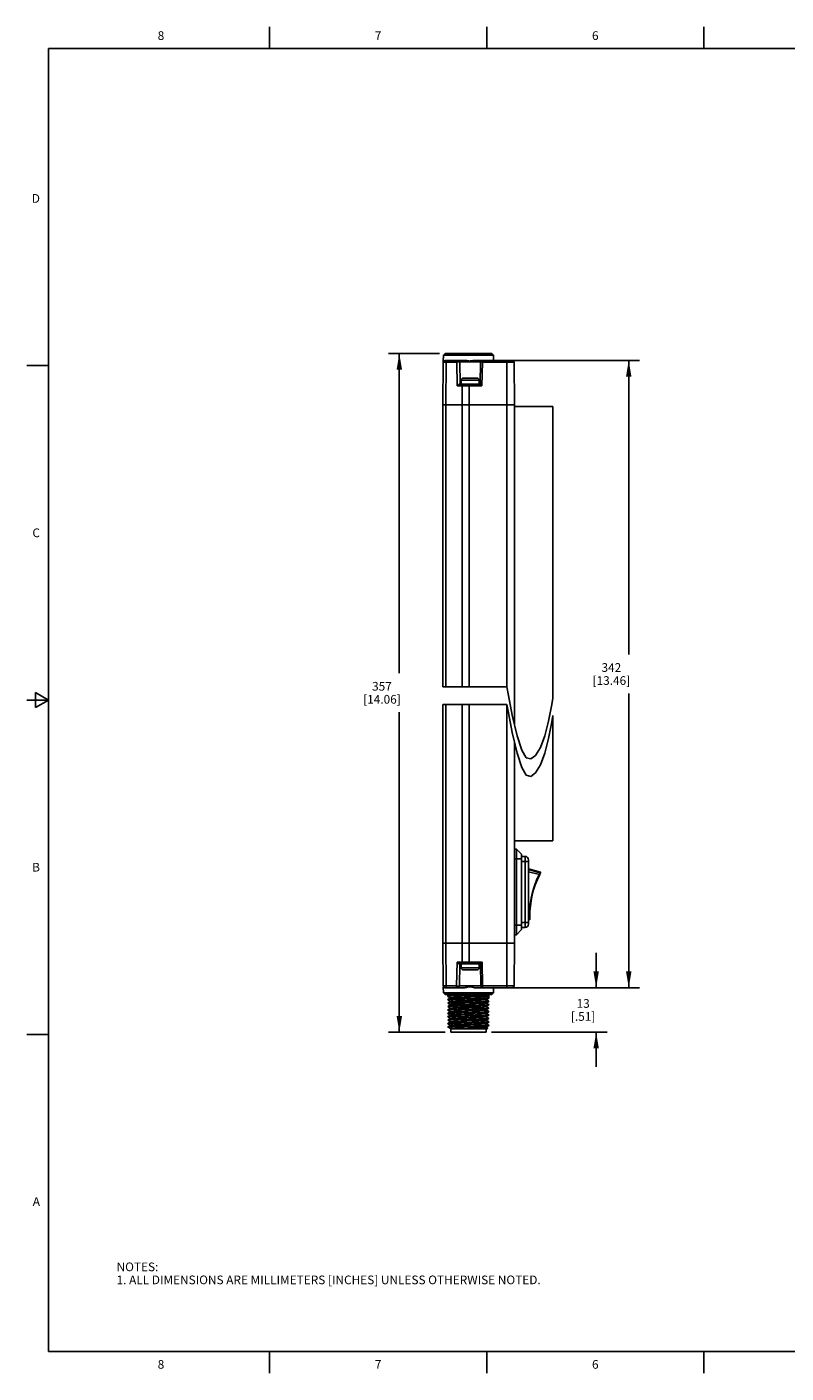
# Model space of a CAD drawing. Units: inches. Extents: x 0.7 to 21.3, y 0.5 to 16.
# Drawn here: x 0.7 to 9.5, y 0.5 to 16 of the extents above; entities that cross this region are included whole.
import ezdxf

# ---------------------------------------------------------------- set-up
doc = ezdxf.new("R2010")
doc.units = ezdxf.units.IN
doc.header["$LTSCALE"] = 1.21
doc.header["$MEASUREMENT"] = 0
doc.layers.get('0').update_dxf_attribs({"linetype": 'CONTINUOUS'})
doc.layers.add('AXIS', color=7, linetype='CONTINUOUS')
doc.layers.add('DRIVEN_DIMS', color=7, linetype='CONTINUOUS')
doc.styles.add('TEXTSTYLE_2', font='txt', dxfattribs={"width": 0.8})
doc.dimstyles.new('DIMSTYLE_1', dxfattribs={"dimtxt": 0.1, "dimasz": 0.1875, "dimexe": 0.125, "dimexo": 0.0625, "dimgap": 0.1, "dimtad": 0, "dimtih": 1, "dimtoh": 1, "dimdec": 1, "dimzin": 4, "dimdsep": 46, "dimtxsty": 'STANDARD', "dimblk": '_FILLED', "dimblk1": '_FILLED', "dimblk2": '_FILLED', "dimcen": 0.09, "dimadec": 0, "dimazin": 0, "dimtp": 0.005, "dimtm": 0.005, "dimtfac": 1, "dimtdec": 1, "dimtofl": 0, "dimtmove": 0, "dimatfit": 3, "dimldrblk": '_FILLED', "dimfxl": 1, "dimtolj": 1, "dimtzin": 4, "dimarcsym": 0})

# ---------------------------------------------------------------- blocks, each defined once
blk = doc.blocks.new('_FILLED')
at = {"color": 0, "linetype": 'BYBLOCK'}
blk.add_solid([(0, 0), (-1, 0.167), (-1, -0.167)], dxfattribs=at)
blk = doc.blocks.new('*D6')
at = {"layer": 'DRIVEN_DIMS', "color": 7, "linetype": 'CONTINUOUS'}
for p, q in [((7.267, 4.937), (7.267, 5.337)), ((6.302, 4.937), (7.392, 4.937)), ((6.063, 4.425), (7.392, 4.425)), ((7.267, 4.425), (7.267, 4.025))]:
    blk.add_line(p, q, dxfattribs=at)
at = {"layer": 'DRIVEN_DIMS', "color": 7, "linetype": 'CONTINUOUS', "xscale": 0.1875, "yscale": 0.1875, "zscale": 0.1875}
for p, rotation in [((7.267, 4.937), 270), ((7.267, 4.425), 90)]:
    blk.add_blockref('_FILLED', p, dxfattribs=dict(at, rotation=rotation))
at = {"layer": 'DRIVEN_DIMS', "color": 7, "linetype": 'CONTINUOUS', "insert": (7.117, 4.806), "char_height": 0.1, "width": 0.5, "attachment_point": 2, "line_spacing_factor": 0.9}
blk.add_mtext('13\\P[.51]', dxfattribs=at)
blk = doc.blocks.new('*D7')
at = {"layer": 'DRIVEN_DIMS', "color": 7, "linetype": 'CONTINUOUS'}
for p, q in [((6.302, 12.161), (7.767, 12.161)), ((7.642, 12.161), (7.642, 8.774)), ((7.642, 4.937), (7.642, 8.324)), ((6.302, 4.937), (7.767, 4.937))]:
    blk.add_line(p, q, dxfattribs=at)
at = {"layer": 'DRIVEN_DIMS', "color": 7, "linetype": 'CONTINUOUS', "xscale": 0.1875, "yscale": 0.1875, "zscale": 0.1875}
for p, rotation in [((7.642, 12.161), 90), ((7.642, 4.937), 270)]:
    blk.add_blockref('_FILLED', p, dxfattribs=dict(at, rotation=rotation))
at = {"layer": 'DRIVEN_DIMS', "color": 7, "linetype": 'CONTINUOUS', "insert": (7.442, 8.674), "char_height": 0.1, "width": 0.7, "attachment_point": 2, "line_spacing_factor": 0.9}
blk.add_mtext('342\\P[13.46]', dxfattribs=at)
blk = doc.blocks.new('*D8')
at = {"layer": 'DRIVEN_DIMS', "color": 7, "linetype": 'CONTINUOUS'}
for p, q in [((5.465, 12.24), (4.876, 12.24)), ((5.001, 12.24), (5.001, 8.558)), ((5.001, 4.425), (5.001, 8.108)), ((5.53, 4.425), (4.876, 4.425))]:
    blk.add_line(p, q, dxfattribs=at)
at = {"layer": 'DRIVEN_DIMS', "color": 7, "linetype": 'CONTINUOUS', "xscale": 0.1875, "yscale": 0.1875, "zscale": 0.1875}
for p, rotation in [((5.001, 12.24), 90), ((5.001, 4.425), 270)]:
    blk.add_blockref('_FILLED', p, dxfattribs=dict(at, rotation=rotation))
at = {"layer": 'DRIVEN_DIMS', "color": 7, "linetype": 'CONTINUOUS', "insert": (4.801, 8.458), "char_height": 0.1, "width": 0.7, "attachment_point": 2, "line_spacing_factor": 0.9}
blk.add_mtext('357\\P[14.06]', dxfattribs=at)

msp = doc.modelspace()

# ---------------------------------------------------------------- linework, layer by layer
at = {"color": 7, "linetype": 'CONTINUOUS'}
for p, q in [((3.507, 15.75), (3.507, 16)), ((6.007, 15.75), (6.007, 16)), ((8.507, 15.75), (8.507, 16)), ((0.964, 15.75), (0.964, 0.75)), ((21.05, 15.75), (0.964, 15.75)), ((0.964, 12.1), (0.714, 12.1)), ((5.506, 12.141), (5.501, 11.649)), ((5.506, 12.141), (5.662, 12.141)), ((5.507, 12.149), (5.508, 12.22)), ((5.528, 12.24), (5.508, 12.22)), ((5.508, 12.22), (6.086, 12.22)), ((5.525, 12.161), (5.756, 12.161)), ((5.528, 12.24), (6.066, 12.24)), ((5.539, 12.141), (5.536, 11.649)), ((5.667, 11.866), (5.662, 12.141)), ((5.7, 11.885), (5.696, 12.142)), ((5.937, 12.142), (5.696, 12.142)), ((5.864, 12.161), (6.304, 12.161)), ((5.937, 12.142), (5.933, 11.885)), ((5.957, 12.141), (5.952, 11.866)), ((5.957, 12.161), (5.957, 12.141)), ((5.957, 12.141), (6.324, 12.141)), ((6.066, 12.24), (6.086, 12.22)), ((6.086, 12.161), (6.086, 12.22)), ((6.24, 12.161), (6.24, 8.4)), ((6.324, 12.141), (6.328, 11.649)), ((5.737, 11.956), (5.896, 11.956)), ((5.667, 11.866), (5.952, 11.866)), ((5.694, 11.885), (5.933, 11.885)), ((5.712, 11.885), (5.712, 11.931)), ((5.712, 11.931), (5.921, 11.931)), ((5.724, 11.866), (5.723, 11.649)), ((5.806, 11.885), (5.806, 8.4)), ((5.921, 11.885), (5.921, 11.931)), ((5.501, 11.649), (5.501, 8.4)), ((6.328, 11.649), (5.501, 11.649)), ((5.536, 11.649), (5.536, 8.4)), ((5.723, 11.649), (5.723, 8.4)), ((6.326, 7.967), (6.326, 11.649)), ((6.326, 7.967), (6.326, 11.649)), ((5.501, 8.4), (6.24, 8.4)), ((6.24, 8.4), (6.257, 8.301)), ((0.964, 8.25), (0.714, 8.25)), ((0.814, 8.337), (0.814, 8.163)), ((0.964, 8.25), (0.814, 8.337)), ((0.814, 8.163), (0.964, 8.25)), ((6.257, 8.301), (6.301, 8.077)), ((6.756, 8.197), (6.769, 8.271)), ((5.501, 8.2), (5.501, 5.449)), ((6.24, 8.2), (5.501, 8.2)), ((5.536, 8.2), (5.536, 5.449)), ((5.723, 8.2), (5.723, 5.449)), ((5.806, 5.213), (5.806, 8.2)), ((6.24, 4.937), (6.24, 8.2)), ((6.257, 8.101), (6.24, 8.2)), ((6.301, 7.877), (6.257, 8.101)), ((6.301, 8.077), (6.356, 7.838)), ((6.718, 8.006), (6.756, 8.197)), ((6.769, 8.071), (6.756, 7.997)), ((6.675, 7.838), (6.718, 8.006)), ((6.756, 7.997), (6.718, 7.806)), ((6.356, 7.638), (6.301, 7.877)), ((6.326, 5.449), (6.326, 7.767)), ((6.326, 5.449), (6.326, 7.767)), ((6.356, 7.838), (6.41, 7.671)), ((6.625, 7.704), (6.675, 7.838)), ((6.718, 7.806), (6.675, 7.638)), ((6.41, 7.471), (6.356, 7.638)), ((6.41, 7.671), (6.462, 7.586)), ((6.515, 7.571), (6.57, 7.612)), ((6.57, 7.612), (6.625, 7.704)), ((6.675, 7.638), (6.625, 7.504)), ((6.462, 7.386), (6.41, 7.471)), ((6.462, 7.586), (6.515, 7.571)), ((6.625, 7.504), (6.57, 7.412)), ((6.515, 7.371), (6.462, 7.386)), ((6.57, 7.412), (6.515, 7.371)), ((6.326, 6.532), (6.349, 6.532)), ((6.408, 6.473), (6.349, 6.532)), ((6.349, 6.532), (6.349, 5.547)), ((6.326, 6.423), (6.408, 6.423)), ((6.408, 6.473), (6.408, 5.607)), ((6.448, 6.449), (6.408, 6.449)), ((6.408, 6.39), (6.487, 6.39)), ((6.448, 6.449), (6.448, 5.63)), ((6.487, 5.67), (6.487, 6.41)), ((6.625, 6.268), (6.487, 6.307)), ((6.62, 6.259), (6.487, 6.297)), ((6.613, 6.242), (6.487, 6.272)), ((6.612, 6.242), (6.613, 6.242)), ((6.618, 6.254), (6.62, 6.259)), ((6.62, 6.259), (6.625, 6.268)), ((6.623, 6.252), (6.628, 6.261)), ((6.499, 5.75), (6.487, 5.753)), ((6.499, 5.745), (6.499, 5.75)), ((6.504, 5.737), (6.505, 5.727)), ((6.326, 5.656), (6.408, 5.656)), ((6.408, 5.607), (6.349, 5.547)), ((6.487, 5.689), (6.408, 5.689)), ((6.408, 5.63), (6.448, 5.63)), ((6.499, 5.732), (6.487, 5.734)), ((6.499, 5.722), (6.487, 5.724)), ((6.499, 5.722), (6.499, 5.732)), ((5.501, 5.449), (6.328, 5.449)), ((5.506, 4.957), (5.501, 5.449)), ((5.539, 4.957), (5.536, 5.449)), ((5.724, 5.232), (5.723, 5.449)), ((6.324, 4.957), (6.328, 5.449)), ((6.326, 5.547), (6.349, 5.547)), ((5.66, 4.957), (5.665, 5.232)), ((5.665, 5.232), (5.954, 5.232)), ((5.692, 5.213), (5.934, 5.213)), ((5.694, 4.957), (5.698, 5.213)), ((5.712, 5.213), (5.712, 5.167)), ((5.921, 5.167), (5.712, 5.167)), ((5.896, 5.142), (5.737, 5.142)), ((5.921, 5.213), (5.921, 5.167)), ((5.934, 5.213), (5.939, 4.957)), ((5.954, 5.232), (5.959, 4.957)), ((5.66, 4.957), (5.506, 4.957)), ((5.507, 4.949), (5.508, 4.878)), ((6.086, 4.878), (5.508, 4.878)), ((5.528, 4.858), (5.508, 4.878)), ((5.753, 4.937), (5.525, 4.937)), ((6.066, 4.858), (5.528, 4.858)), ((5.561, 4.837), (5.56, 4.838)), ((5.561, 4.837), (5.592, 4.819)), ((5.592, 4.819), (5.561, 4.801)), ((5.593, 4.819), (5.592, 4.819)), ((5.694, 4.957), (5.939, 4.957)), ((6.304, 4.937), (5.867, 4.937)), ((6.324, 4.957), (5.959, 4.957)), ((5.959, 4.957), (5.959, 4.937)), ((6, 4.838), (6.033, 4.857)), ((6.033, 4.82), (6.001, 4.839)), ((6.001, 4.799), (6.033, 4.818)), ((6.033, 4.82), (6.03, 4.819)), ((6.033, 4.857), (6.033, 4.82)), ((6.033, 4.857), (6.033, 4.857)), ((6.033, 4.818), (6.033, 4.818)), ((6.066, 4.858), (6.086, 4.878)), ((6.086, 4.937), (6.086, 4.878)), ((5.561, 4.801), (5.56, 4.801)), ((5.56, 4.798), (5.564, 4.799)), ((5.561, 4.798), (5.56, 4.798)), ((5.561, 4.761), (5.56, 4.761)), ((5.56, 4.759), (5.564, 4.76)), ((5.561, 4.759), (5.56, 4.759)), ((5.561, 4.722), (5.56, 4.722)), ((5.561, 4.719), (5.56, 4.72)), ((5.56, 4.72), (5.561, 4.72)), ((5.561, 4.683), (5.56, 4.682)), ((5.56, 4.68), (5.564, 4.681)), ((5.561, 4.68), (5.56, 4.68)), ((5.561, 4.798), (5.592, 4.78)), ((5.592, 4.78), (5.561, 4.761)), ((5.561, 4.759), (5.592, 4.74)), ((5.592, 4.74), (5.561, 4.722)), ((5.561, 4.719), (5.592, 4.701)), ((5.592, 4.701), (5.561, 4.683)), ((5.561, 4.68), (5.592, 4.662)), ((5.592, 4.662), (5.561, 4.643)), ((5.593, 4.78), (5.592, 4.78)), ((5.593, 4.741), (5.592, 4.74)), ((5.593, 4.701), (5.592, 4.701)), ((5.593, 4.662), (5.592, 4.662)), ((6, 4.799), (6.001, 4.799)), ((6, 4.76), (6.001, 4.76)), ((6, 4.72), (6.001, 4.721)), ((6, 4.681), (6.001, 4.681)), ((6.033, 4.781), (6.001, 4.799)), ((6.001, 4.76), (6.033, 4.778)), ((6.033, 4.742), (6.001, 4.76)), ((6.001, 4.721), (6.033, 4.739)), ((6.033, 4.702), (6.001, 4.721)), ((6.001, 4.681), (6.033, 4.7)), ((6.033, 4.663), (6.001, 4.681)), ((6.001, 4.642), (6.033, 4.66)), ((6.033, 4.742), (6.029, 4.74)), ((6.033, 4.663), (6.029, 4.662)), ((6.033, 4.781), (6.032, 4.78)), ((6.033, 4.702), (6.032, 4.702)), ((6.033, 4.781), (6.033, 4.781)), ((6.033, 4.778), (6.033, 4.779)), ((6.033, 4.742), (6.033, 4.742)), ((6.033, 4.739), (6.033, 4.739)), ((6.033, 4.702), (6.033, 4.702)), ((6.033, 4.7), (6.033, 4.7)), ((6.033, 4.663), (6.033, 4.663)), ((6.033, 4.66), (6.033, 4.661)), ((5.561, 4.643), (5.56, 4.643)), ((5.56, 4.641), (5.564, 4.642)), ((5.561, 4.641), (5.56, 4.641)), ((5.561, 4.604), (5.56, 4.604)), ((5.56, 4.601), (5.562, 4.602)), ((5.561, 4.601), (5.56, 4.601)), ((5.561, 4.565), (5.56, 4.564)), ((5.56, 4.562), (5.564, 4.563)), ((5.561, 4.562), (5.56, 4.562)), ((5.561, 4.525), (5.56, 4.525)), ((5.56, 4.523), (5.564, 4.524)), ((5.561, 4.522), (5.56, 4.523)), ((5.561, 4.641), (5.592, 4.622)), ((5.592, 4.622), (5.561, 4.604)), ((5.561, 4.601), (5.592, 4.583)), ((5.592, 4.583), (5.561, 4.565)), ((5.561, 4.562), (5.592, 4.544)), ((5.592, 4.544), (5.561, 4.525)), ((5.561, 4.522), (5.592, 4.504)), ((5.592, 4.504), (5.563, 4.487)), ((5.593, 4.623), (5.592, 4.622)), ((5.593, 4.583), (5.592, 4.583)), ((5.593, 4.544), (5.592, 4.544)), ((5.593, 4.504), (5.592, 4.504)), ((6, 4.642), (6.001, 4.642)), ((6, 4.602), (6.001, 4.603)), ((6, 4.563), (6.001, 4.563)), ((6, 4.524), (6.001, 4.524)), ((6.033, 4.624), (6.001, 4.642)), ((6.001, 4.603), (6.033, 4.621)), ((6.033, 4.584), (6.001, 4.603)), ((6.001, 4.563), (6.033, 4.581)), ((6.033, 4.545), (6.001, 4.563)), ((6.001, 4.524), (6.033, 4.542)), ((6.033, 4.506), (6.001, 4.524)), ((6.001, 4.484), (6.033, 4.503)), ((6.033, 4.584), (6.029, 4.583)), ((6.031, 4.505), (6.033, 4.505)), ((6.033, 4.623), (6.032, 4.623)), ((6.033, 4.545), (6.032, 4.544)), ((6.033, 4.624), (6.033, 4.623)), ((6.033, 4.621), (6.033, 4.621)), ((6.033, 4.584), (6.033, 4.584)), ((6.033, 4.581), (6.033, 4.582)), ((6.033, 4.545), (6.033, 4.545)), ((6.033, 4.542), (6.033, 4.542)), ((6.033, 4.505), (6.033, 4.506)), ((6.033, 4.503), (6.033, 4.503)), ((0.964, 4.4), (0.714, 4.4)), ((5.56, 4.486), (5.561, 4.486)), ((5.564, 4.484), (5.56, 4.484)), ((5.563, 4.482), (5.56, 4.484)), ((5.563, 4.487), (5.561, 4.486)), ((5.563, 4.482), (5.564, 4.484)), ((5.564, 4.481), (5.563, 4.482)), ((5.564, 4.481), (5.589, 4.467)), ((5.589, 4.467), (5.595, 4.466)), ((5.589, 4.467), (5.589, 4.467)), ((5.589, 4.467), (5.589, 4.467)), ((5.593, 4.465), (6.013, 4.465)), ((5.593, 4.465), (5.593, 4.425)), ((5.593, 4.425), (6, 4.425)), ((5.612, 4.469), (5.612, 4.465)), ((6, 4.484), (6.001, 4.484)), ((6, 4.465), (6, 4.425)), ((6.021, 4.473), (6.001, 4.484)), ((6.013, 4.465), (6.021, 4.473)), ((6.021, 4.473), (6.021, 4.473)), ((0.964, 0.75), (21.05, 0.75)), ((3.507, 0.75), (3.507, 0.5)), ((6.007, 0.75), (6.007, 0.5)), ((8.507, 0.75), (8.507, 0.5))]:
    msp.add_line(p, q, dxfattribs=at)
for points in [[(5.553, 12.161), (5.549, 12.16), (5.545, 12.157), (5.542, 12.153), (5.54, 12.148), (5.539, 12.141)], [(5.662, 12.141), (5.663, 12.148), (5.665, 12.153), (5.668, 12.157), (5.672, 12.16), (5.676, 12.161)], [(5.662, 12.141), (5.667, 12.142), (5.672, 12.142), (5.678, 12.142), (5.684, 12.142), (5.689, 12.142), (5.692, 12.142), (5.695, 12.142), (5.696, 12.142)], [(5.797, 12.154), (5.786, 12.157), (5.776, 12.159), (5.766, 12.16), (5.756, 12.161)], [(5.797, 12.154), (5.809, 12.153), (5.822, 12.154), (5.835, 12.157), (5.85, 12.16), (5.864, 12.161)], [(5.957, 12.141), (5.951, 12.142), (5.945, 12.142), (5.941, 12.142), (5.938, 12.142), (5.937, 12.142)], [(5.667, 11.866), (5.67, 11.87), (5.673, 11.873), (5.677, 11.877), (5.681, 11.88), (5.685, 11.883), (5.69, 11.885), (5.694, 11.885)], [(5.738, 11.885), (5.734, 11.884), (5.73, 11.882), (5.727, 11.877), (5.725, 11.872), (5.724, 11.866)], [(5.933, 11.885), (5.933, 11.885), (5.935, 11.883), (5.938, 11.88), (5.941, 11.877), (5.945, 11.873), (5.948, 11.87), (5.952, 11.866)], [(6.499, 5.75), (6.5, 5.823), (6.507, 5.895), (6.518, 5.967), (6.534, 6.039), (6.556, 6.109), (6.582, 6.176), (6.612, 6.242)], [(6.613, 6.242), (6.615, 6.247), (6.617, 6.251), (6.618, 6.254)], [(6.613, 6.242), (6.613, 6.242), (6.613, 6.242), (6.613, 6.242)], [(6.613, 6.242), (6.614, 6.242), (6.615, 6.241), (6.616, 6.24), (6.617, 6.24), (6.617, 6.24)], [(6.62, 6.259), (6.622, 6.258), (6.623, 6.257), (6.624, 6.256), (6.624, 6.254), (6.623, 6.252)], [(6.628, 6.261), (6.628, 6.262), (6.628, 6.263), (6.628, 6.264), (6.628, 6.266), (6.627, 6.267), (6.625, 6.268), (6.625, 6.268)], [(6.499, 5.75), (6.501, 5.75), (6.502, 5.751), (6.503, 5.751), (6.504, 5.751), (6.504, 5.751)], [(6.499, 5.75), (6.499, 5.75), (6.499, 5.75), (6.499, 5.75)], [(6.499, 5.737), (6.499, 5.741), (6.499, 5.745)], [(6.499, 5.732), (6.5, 5.732), (6.502, 5.733), (6.503, 5.734), (6.504, 5.735), (6.504, 5.737)], [(6.499, 5.732), (6.499, 5.735), (6.499, 5.737)], [(6.499, 5.722), (6.5, 5.722), (6.501, 5.722), (6.502, 5.723), (6.504, 5.724), (6.504, 5.725), (6.505, 5.726), (6.505, 5.727)], [(5.692, 5.213), (5.688, 5.214), (5.683, 5.216), (5.679, 5.218), (5.675, 5.221), (5.671, 5.225), (5.668, 5.229), (5.665, 5.232)], [(5.724, 5.232), (5.725, 5.226), (5.727, 5.221), (5.73, 5.217), (5.734, 5.214), (5.738, 5.213)], [(5.954, 5.232), (5.95, 5.229), (5.947, 5.225), (5.943, 5.221), (5.94, 5.218), (5.937, 5.215), (5.935, 5.214), (5.934, 5.213)], [(5.553, 4.937), (5.549, 4.938), (5.545, 4.941), (5.542, 4.945), (5.54, 4.951), (5.539, 4.957)], [(5.56, 4.838), (5.564, 4.839), (5.575, 4.84), (5.592, 4.841), (5.616, 4.842), (5.645, 4.843), (5.678, 4.844), (5.716, 4.845), (5.756, 4.846), (5.797, 4.848)], [(5.797, 4.81), (5.756, 4.809), (5.716, 4.808), (5.678, 4.807), (5.645, 4.806), (5.616, 4.805), (5.592, 4.804), (5.575, 4.803), (5.564, 4.802), (5.561, 4.801)], [(5.564, 4.799), (5.574, 4.8), (5.592, 4.802), (5.616, 4.803), (5.645, 4.804), (5.678, 4.805), (5.716, 4.806), (5.756, 4.807), (5.835, 4.809)], [(5.593, 4.819), (5.593, 4.82), (5.599, 4.821), (5.611, 4.822), (5.63, 4.823), (5.654, 4.824), (5.682, 4.825), (5.714, 4.826), (5.749, 4.827), (5.786, 4.829), (5.822, 4.83), (5.858, 4.831), (5.892, 4.832), (5.923, 4.833), (5.95, 4.834), (5.972, 4.835), (5.988, 4.837), (5.997, 4.838), (6, 4.838)], [(5.66, 4.957), (5.665, 4.957), (5.67, 4.956), (5.676, 4.956), (5.682, 4.956), (5.687, 4.956), (5.69, 4.956), (5.693, 4.956), (5.694, 4.957)], [(5.674, 4.937), (5.67, 4.938), (5.666, 4.941), (5.663, 4.945), (5.661, 4.951), (5.66, 4.957)], [(5.753, 4.937), (5.764, 4.938), (5.775, 4.941), (5.786, 4.944), (5.797, 4.947)], [(5.867, 4.937), (5.853, 4.939), (5.84, 4.942), (5.828, 4.946), (5.817, 4.948), (5.807, 4.949), (5.797, 4.947)], [(5.797, 4.848), (5.834, 4.848), (5.87, 4.849), (5.905, 4.85), (5.936, 4.851), (5.964, 4.852), (5.988, 4.853), (6.007, 4.854), (6.021, 4.855), (6.03, 4.856), (6.033, 4.857)], [(6.03, 4.819), (6.021, 4.818), (6.007, 4.817), (5.988, 4.816), (5.964, 4.815), (5.936, 4.814), (5.905, 4.813), (5.87, 4.812), (5.834, 4.811), (5.797, 4.81)], [(5.835, 4.809), (5.873, 4.81), (5.909, 4.811), (5.941, 4.812), (5.97, 4.813), (5.994, 4.814), (6.013, 4.815), (6.026, 4.816), (6.032, 4.817), (6.033, 4.818)], [(5.959, 4.957), (5.953, 4.957), (5.947, 4.957), (5.943, 4.957), (5.94, 4.957), (5.939, 4.957)], [(5.835, 4.772), (5.756, 4.77), (5.716, 4.769), (5.678, 4.768), (5.645, 4.767), (5.616, 4.766), (5.592, 4.764), (5.574, 4.763), (5.564, 4.762), (5.561, 4.761)], [(5.756, 4.731), (5.716, 4.729), (5.679, 4.728), (5.645, 4.727), (5.616, 4.726), (5.592, 4.725), (5.575, 4.724), (5.564, 4.723), (5.561, 4.722)], [(5.561, 4.72), (5.566, 4.721), (5.578, 4.722), (5.596, 4.723), (5.619, 4.724), (5.647, 4.725), (5.679, 4.726)], [(5.679, 4.689), (5.647, 4.688), (5.619, 4.687), (5.596, 4.686), (5.578, 4.685), (5.566, 4.684), (5.561, 4.683), (5.561, 4.683)], [(5.756, 4.652), (5.716, 4.651), (5.679, 4.65), (5.645, 4.649), (5.616, 4.647), (5.592, 4.646), (5.575, 4.645), (5.564, 4.644), (5.561, 4.643)], [(5.564, 4.76), (5.575, 4.761), (5.592, 4.762), (5.616, 4.763), (5.645, 4.764), (5.679, 4.765), (5.716, 4.767), (5.756, 4.768)], [(5.564, 4.681), (5.575, 4.682), (5.592, 4.683), (5.616, 4.685), (5.645, 4.686), (5.679, 4.687), (5.716, 4.688), (5.756, 4.689)], [(5.564, 4.642), (5.574, 4.643), (5.592, 4.644), (5.616, 4.645), (5.645, 4.646), (5.678, 4.647), (5.716, 4.648), (5.756, 4.65), (5.835, 4.652)], [(5.593, 4.78), (5.597, 4.781), (5.608, 4.782), (5.626, 4.783), (5.649, 4.785), (5.676, 4.786), (5.708, 4.787), (5.742, 4.788), (5.778, 4.789), (5.815, 4.79), (5.851, 4.791), (5.886, 4.792), (5.917, 4.794), (5.945, 4.795), (5.968, 4.796), (5.985, 4.797), (5.996, 4.798), (6, 4.799)], [(5.593, 4.741), (5.596, 4.742), (5.606, 4.743), (5.622, 4.744), (5.644, 4.745), (5.67, 4.746), (5.701, 4.747), (5.735, 4.748), (5.771, 4.749), (5.808, 4.751), (5.844, 4.752), (5.879, 4.753), (5.911, 4.754), (5.94, 4.755), (5.964, 4.756), (5.982, 4.757), (5.994, 4.758), (6, 4.76), (6, 4.76)], [(5.593, 4.701), (5.595, 4.702), (5.603, 4.703), (5.618, 4.704), (5.639, 4.705), (5.665, 4.706), (5.695, 4.708)], [(5.593, 4.662), (5.594, 4.662), (5.601, 4.663), (5.615, 4.665), (5.634, 4.666), (5.659, 4.667), (5.688, 4.668), (5.721, 4.669), (5.756, 4.67), (5.793, 4.671), (5.83, 4.673), (5.865, 4.674), (5.899, 4.675), (5.929, 4.676), (5.955, 4.677), (5.975, 4.678), (5.99, 4.679), (5.999, 4.68), (6, 4.681)], [(5.679, 4.726), (5.706, 4.727), (5.736, 4.728), (5.766, 4.729), (5.797, 4.729)], [(5.797, 4.692), (5.766, 4.691), (5.736, 4.691), (5.706, 4.69), (5.679, 4.689)], [(5.695, 4.708), (5.728, 4.709), (5.764, 4.71), (5.8, 4.711), (5.837, 4.712), (5.872, 4.713), (5.905, 4.714), (5.934, 4.715), (5.959, 4.717), (5.979, 4.718), (5.992, 4.719), (6, 4.72), (6, 4.72)], [(5.756, 4.768), (5.838, 4.77), (5.878, 4.771), (5.916, 4.772), (5.949, 4.773), (5.978, 4.774), (6.002, 4.775), (6.019, 4.776), (6.029, 4.778), (6.033, 4.778)], [(6.029, 4.74), (6.019, 4.739), (6.002, 4.738), (5.978, 4.737), (5.949, 4.736), (5.916, 4.735), (5.878, 4.734), (5.838, 4.733), (5.756, 4.731)], [(5.756, 4.689), (5.838, 4.691), (5.878, 4.692), (5.916, 4.693), (5.949, 4.694), (5.978, 4.696), (6.002, 4.697), (6.019, 4.698), (6.029, 4.699), (6.033, 4.7)], [(6.029, 4.662), (6.019, 4.661), (6.002, 4.66), (5.978, 4.658), (5.949, 4.657), (5.916, 4.656), (5.878, 4.655), (5.838, 4.654), (5.756, 4.652)], [(5.797, 4.729), (5.835, 4.73), (5.873, 4.731), (5.909, 4.732), (5.941, 4.734), (5.97, 4.735), (5.994, 4.736), (6.013, 4.737), (6.026, 4.738), (6.032, 4.739), (6.033, 4.739)], [(6.032, 4.702), (6.026, 4.701), (6.013, 4.7), (5.994, 4.699), (5.97, 4.697), (5.941, 4.696), (5.909, 4.695), (5.873, 4.694), (5.835, 4.693), (5.797, 4.692)], [(6.032, 4.78), (6.026, 4.779), (6.013, 4.778), (5.994, 4.777), (5.97, 4.776), (5.941, 4.775), (5.909, 4.774), (5.873, 4.773), (5.835, 4.772)], [(5.835, 4.652), (5.873, 4.653), (5.909, 4.654), (5.941, 4.655), (5.97, 4.656), (5.994, 4.657), (6.013, 4.658), (6.026, 4.659), (6.032, 4.66), (6.033, 4.66)], [(5.835, 4.615), (5.756, 4.612), (5.716, 4.611), (5.678, 4.61), (5.645, 4.609), (5.616, 4.608), (5.592, 4.607), (5.574, 4.606), (5.564, 4.605), (5.561, 4.604)], [(5.797, 4.574), (5.759, 4.573), (5.721, 4.572), (5.685, 4.571), (5.653, 4.57), (5.624, 4.569), (5.601, 4.568), (5.582, 4.567), (5.569, 4.566), (5.562, 4.565), (5.561, 4.565)], [(5.835, 4.536), (5.756, 4.534), (5.716, 4.533), (5.678, 4.532), (5.645, 4.53), (5.616, 4.529), (5.592, 4.528), (5.574, 4.527), (5.564, 4.526), (5.561, 4.525)], [(5.562, 4.602), (5.569, 4.603), (5.582, 4.604), (5.601, 4.605), (5.624, 4.606), (5.653, 4.607), (5.685, 4.608), (5.721, 4.609), (5.759, 4.61), (5.797, 4.611)], [(5.564, 4.563), (5.574, 4.564), (5.592, 4.565), (5.616, 4.566), (5.645, 4.568), (5.678, 4.569), (5.716, 4.57), (5.756, 4.571), (5.835, 4.573)], [(5.564, 4.524), (5.575, 4.525), (5.592, 4.526), (5.616, 4.527), (5.645, 4.528), (5.679, 4.529), (5.716, 4.53), (5.756, 4.531)], [(6.033, 4.503), (6.032, 4.502), (6.024, 4.501), (6.01, 4.5), (5.99, 4.499), (5.965, 4.498), (5.935, 4.497), (5.901, 4.496), (5.864, 4.495), (5.825, 4.494), (5.786, 4.493), (5.746, 4.492), (5.708, 4.491), (5.673, 4.49), (5.641, 4.489), (5.614, 4.488), (5.591, 4.487), (5.575, 4.486), (5.564, 4.484)], [(5.593, 4.623), (5.593, 4.623), (5.599, 4.624), (5.611, 4.625), (5.63, 4.626), (5.654, 4.627), (5.682, 4.628), (5.714, 4.63), (5.749, 4.631), (5.786, 4.632), (5.822, 4.633), (5.858, 4.634), (5.892, 4.635), (5.923, 4.636), (5.95, 4.637), (5.972, 4.639), (5.988, 4.64), (5.997, 4.641), (6, 4.642)], [(5.593, 4.583), (5.597, 4.584), (5.608, 4.585), (5.626, 4.587), (5.649, 4.588), (5.676, 4.589), (5.708, 4.59), (5.742, 4.591), (5.778, 4.592), (5.815, 4.593), (5.851, 4.594), (5.886, 4.596), (5.917, 4.597), (5.945, 4.598), (5.968, 4.599), (5.985, 4.6), (5.996, 4.601), (6, 4.602)], [(5.593, 4.544), (5.598, 4.545), (5.61, 4.546), (5.627, 4.547), (5.65, 4.548), (5.677, 4.549), (5.709, 4.551), (5.743, 4.552), (5.779, 4.553), (5.815, 4.554), (5.851, 4.555), (5.885, 4.556), (5.916, 4.557), (5.944, 4.558), (5.967, 4.56), (5.984, 4.561), (5.995, 4.562), (6, 4.563)], [(5.593, 4.504), (5.593, 4.505), (5.599, 4.506), (5.612, 4.507), (5.63, 4.508), (5.654, 4.509), (5.682, 4.51), (5.714, 4.511), (5.748, 4.513), (5.784, 4.514), (5.821, 4.515), (5.856, 4.516), (5.89, 4.517), (5.921, 4.518), (5.948, 4.519), (5.97, 4.52), (5.986, 4.521), (5.997, 4.523), (6, 4.524)], [(5.61, 4.49), (5.637, 4.491), (5.669, 4.492), (5.704, 4.493), (5.742, 4.494), (5.781, 4.495), (5.821, 4.496), (5.86, 4.497), (5.898, 4.498), (5.932, 4.499), (5.963, 4.5), (5.989, 4.501), (6.009, 4.502), (6.023, 4.504), (6.031, 4.505)], [(5.756, 4.531), (5.838, 4.534), (5.878, 4.535), (5.916, 4.536), (5.949, 4.537), (5.978, 4.538), (6.002, 4.539), (6.019, 4.54), (6.029, 4.541), (6.033, 4.542)], [(5.797, 4.611), (5.838, 4.612), (5.878, 4.613), (5.916, 4.615), (5.949, 4.616), (5.978, 4.617), (6.002, 4.618), (6.019, 4.619), (6.029, 4.62), (6.033, 4.621)], [(6.029, 4.583), (6.019, 4.582), (6.002, 4.581), (5.978, 4.58), (5.949, 4.579), (5.916, 4.578), (5.878, 4.576), (5.838, 4.575), (5.797, 4.574)], [(6.032, 4.623), (6.026, 4.622), (6.013, 4.621), (5.994, 4.62), (5.97, 4.619), (5.941, 4.618), (5.909, 4.617), (5.873, 4.616), (5.835, 4.615)], [(5.835, 4.573), (5.873, 4.574), (5.909, 4.575), (5.941, 4.576), (5.97, 4.577), (5.994, 4.578), (6.013, 4.579), (6.026, 4.58), (6.032, 4.581), (6.033, 4.581)], [(6.032, 4.544), (6.026, 4.543), (6.013, 4.542), (5.994, 4.541), (5.97, 4.54), (5.941, 4.539), (5.909, 4.538), (5.873, 4.537), (5.835, 4.536)], [(5.561, 4.486), (5.563, 4.487), (5.573, 4.488), (5.589, 4.489), (5.61, 4.49)], [(5.687, 4.471), (5.661, 4.47), (5.637, 4.47), (5.618, 4.469), (5.604, 4.469), (5.594, 4.468), (5.589, 4.467), (5.589, 4.467)], [(5.595, 4.466), (5.606, 4.465), (5.612, 4.465)], [(5.621, 4.465), (5.641, 4.467), (5.663, 4.469), (5.687, 4.471)], [(5.687, 4.471), (5.719, 4.472), (5.754, 4.473), (5.79, 4.474), (5.826, 4.476), (5.862, 4.477), (5.895, 4.478), (5.925, 4.479), (5.951, 4.48), (5.973, 4.481), (5.988, 4.482), (5.998, 4.483), (6, 4.484)], [(5.708, 4.465), (5.743, 4.465), (5.779, 4.466)], [(5.779, 4.466), (5.817, 4.467), (5.854, 4.468), (5.89, 4.468), (5.923, 4.469), (5.953, 4.47), (5.978, 4.47), (5.998, 4.471), (6.012, 4.472), (6.02, 4.472), (6.021, 4.473)]]:
    msp.add_lwpolyline(points, dxfattribs=at)
for centre, radius, start, end in [((5.525, 12.141), 0.0197, 90, 179.5), ((5.676, 12.141), 0.0197, 1, 90), ((5.957, 12.141), 0.0197, 90, 179), ((6.304, 12.141), 0.0197, 0.5, 90), ((5.737, 11.931), 0.025, 90, 180), ((5.896, 11.931), 0.025, 0, 90), ((6.448, 6.41), 0.0394, 0, 90), ((7.527, 5.772), 1.023, 152.816, 181.1845), ((6.448, 5.67), 0.0394, 270, 360), ((5.737, 5.167), 0.025, 180, 270), ((5.896, 5.167), 0.025, 270, 360), ((5.525, 4.957), 0.0197, 180.5, 270), ((5.674, 4.957), 0.0197, 270, 359), ((5.959, 4.957), 0.0197, 181, 270), ((6.304, 4.957), 0.0197, 270, 359.5)]:
    msp.add_arc(centre, radius, start, end, dxfattribs=at)
at = {"layer": 'AXIS', "color": 7, "linetype": 'CONTINUOUS'}
for p, q in [((6.326, 11.63), (6.769, 11.63)), ((6.769, 8.271), (6.769, 11.63)), ((6.769, 6.63), (6.769, 8.071)), ((6.326, 6.63), (6.769, 6.63)), ((6.326, 6.532), (6.349, 6.532)), ((5.56, 4.858), (5.56, 4.838)), ((6.033, 4.858), (6.033, 4.857)), ((6.033, 4.82), (6.033, 4.818)), ((5.56, 4.801), (5.56, 4.798)), ((5.56, 4.761), (5.56, 4.759)), ((5.56, 4.722), (5.56, 4.72)), ((5.56, 4.682), (5.56, 4.68)), ((6.033, 4.781), (6.033, 4.779)), ((6.033, 4.742), (6.033, 4.739)), ((6.033, 4.702), (6.033, 4.7)), ((6.033, 4.663), (6.033, 4.661)), ((5.56, 4.643), (5.56, 4.641)), ((5.56, 4.604), (5.56, 4.601)), ((5.56, 4.564), (5.56, 4.562)), ((5.56, 4.525), (5.56, 4.523)), ((6.033, 4.623), (6.033, 4.621)), ((6.033, 4.584), (6.033, 4.582)), ((6.033, 4.545), (6.033, 4.542)), ((6.033, 4.505), (6.033, 4.503)), ((5.56, 4.486), (5.56, 4.484))]:
    msp.add_line(p, q, dxfattribs=at)
for start, end in [(152.0303, 152.816), (181.184, 181.9699)]:
    msp.add_arc((7.527, 5.772), 1.023, start, end, dxfattribs=at)

# ---------------------------------------------------------------- texts
at = {"color": 7, "linetype": 'CONTINUOUS', "char_height": 0.1, "width": 0.08, "line_spacing_factor": 0.9, "style": 'TEXTSTYLE_2'}
for s, insert, attachment_point in [('8', (2.257, 15.95), 2), ('7', (4.757, 15.95), 2), ('6', (7.257, 15.95), 2), ('D', (0.864, 14.075), 3), ('C', (0.864, 10.225), 3), ('B', (0.864, 6.375), 3), ('A', (0.864, 2.525), 3), ('8', (2.257, 0.65), 2), ('7', (4.757, 0.65), 2), ('6', (7.257, 0.65), 2)]:
    msp.add_mtext(s, dxfattribs=dict(at, insert=insert, attachment_point=attachment_point))
at = {"color": 7, "linetype": 'CONTINUOUS', "insert": (1.746, 1.773), "char_height": 0.1, "width": 6.6, "attachment_point": 1, "line_spacing_factor": 0.9}
msp.add_mtext('NOTES:\\P1. ALL DIMENSIONS ARE MILLIMETERS [INCHES] UNLESS OTHERWISE NOTED.', dxfattribs=at)

# ---------------------------------------------------------------- dimensions: what is measured, and where the dimension line sits
at = {"layer": 'DRIVEN_DIMS', "color": 7, "linetype": 'CONTINUOUS'}
for base, p1, p2, picture, middle in [((5.001, 12.24), (5.593, 4.425), (5.528, 12.24), '*D8', (5.001, 8.333)), ((7.642, 12.161), (6.24, 4.937), (6.24, 12.161), '*D7', (7.642, 8.549)), ((7.267, 4.937), (6, 4.425), (6.24, 4.937), '*D6', (7.267, 4.681))]:
    dim = msp.add_linear_dim(base=base, p1=p1, p2=p2, angle=90, dimstyle='DIMSTYLE_1', dxfattribs=at)
    dim.commit()
    dim.dimension.update_dxf_attribs({"geometry": picture, "text_midpoint": middle, "dimtype": 160})

doc.saveas('drawing.dxf')
